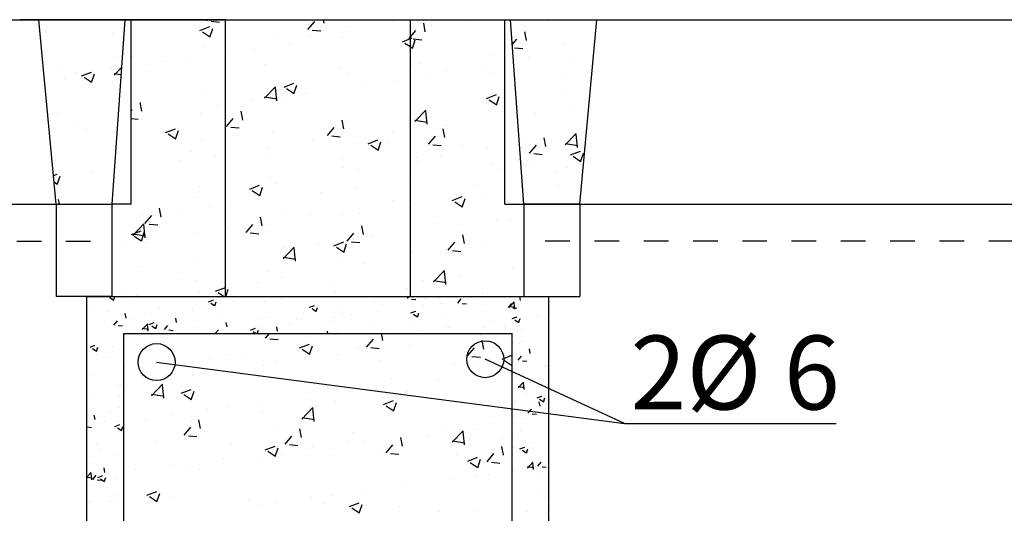
# Model space of a CAD drawing. Units: metres. Extents: x 19435 to 28196, y 4013 to 24575.
# Drawn here: x 20387 to 20547, y 17516 to 17596 of the extents above; entities that cross this region are included whole.
import ezdxf

# ---------------------------------------------------------------- set-up
doc = ezdxf.new("R2010")
doc.units = ezdxf.units.M
doc.linetypes.add('TR11', pattern=[2, 1, -1])
doc.layers.add('CANETA2', color=2, linetype='Continuous')
doc.layers.add('CANETA3', color=3, linetype='Continuous')
doc.styles.add('ESTILO1', font='txt', dxfattribs={"oblique": 1, "height": 1.5})

msp = doc.modelspace()

# ---------------------------------------------------------------- linework, layer by layer
at = {"layer": 'CANETA2', "ltscale": 10}
for p, q in [((20394.0075, 17596.12658), (20394.0075, 17596.12658)), ((20417.68071, 17596.0058), (20417.8305, 17596.18431)), ((20418.38048, 17595.91797), (20419.74686, 17595.79843)), ((20434.07733, 17594.57128), (20435.17939, 17595.88466)), ((20436.72123, 17595.64263), (20436.62132, 17596.18431)), ((20447.84062, 17595.82598), (20447.84062, 17595.82598)), ((20453.11778, 17594.208), (20452.85347, 17595.64093)), ((20459.8785, 17595.91451), (20459.8785, 17595.91451)), ((20473.04334, 17595.9759), (20473.04334, 17595.9759)), ((20402.36814, 17593.98012), (20402.36814, 17593.98012)), ((20416.54992, 17594.43484), (20418.15054, 17595.04927)), ((20416.96371, 17594.21846), (20418.10082, 17593.45148)), ((20418.16498, 17593.3507), (20418.6285, 17594.73211)), ((20434.77705, 17594.48346), (20436.14343, 17594.36391)), ((20440.75979, 17595.01759), (20440.75979, 17595.01759)), ((20450.69024, 17593.39452), (20451.57601, 17594.45015)), ((20454.15573, 17595.16109), (20454.15573, 17595.16109)), ((20469.51432, 17592.77338), (20469.25001, 17594.2063)), ((20428.88661, 17593.30363), (20428.88661, 17593.30363)), ((20434.509, 17593.53759), (20434.509, 17593.53759)), ((20439.71849, 17593.26039), (20439.71849, 17593.26039)), ((20449.40274, 17592.60401), (20450.69024, 17593.09823)), ((20449.81648, 17592.38765), (20450.69024, 17591.79829)), ((20450.47396, 17593.13676), (20450.69024, 17593.39452)), ((20450.69024, 17593.09823), (20451.00337, 17593.21843)), ((20451.01775, 17591.5199), (20451.48127, 17592.90131)), ((20451.17362, 17593.04894), (20452.54, 17592.9294)), ((20467.23787, 17592.13997), (20467.97263, 17593.01563)), ((20475.6389, 17592.19465), (20475.6389, 17592.19465)), ((20417.33987, 17591.84017), (20417.33987, 17591.84017)), ((20421.17737, 17591.24921), (20421.17737, 17591.24921)), ((20425.33791, 17591.36715), (20425.33791, 17591.36715)), ((20431.06068, 17592.12057), (20431.06068, 17592.12057)), ((20450.69024, 17591.79829), (20450.95359, 17591.62066)), ((20467.57018, 17591.61443), (20468.93657, 17591.49489)), ((20402.65961, 17590.00453), (20402.65961, 17590.00453)), ((20405.60271, 17590.23058), (20405.60271, 17590.23058)), ((20410.90067, 17589.46645), (20410.90067, 17589.46645)), ((20414.86277, 17589.48894), (20414.86277, 17589.48894)), ((20452.21898, 17589.01722), (20452.21898, 17589.01722)), ((20463.76572, 17590.48069), (20463.76572, 17590.48069)), ((20469.9027, 17590.11437), (20469.9027, 17590.11437)), ((20476.95979, 17589.93878), (20476.95979, 17589.93878)), ((20393.72953, 17588.51662), (20393.72953, 17588.51662)), ((20396.52009, 17587.57321), (20396.52009, 17587.57321)), ((20397.34244, 17587.06178), (20398.94306, 17587.6762)), ((20402.24286, 17588.32663), (20402.24286, 17588.32663)), ((20402.63262, 17587.18671), (20403.88196, 17588.4888)), ((20402.65258, 17587.42673), (20403.79352, 17587.24978)), ((20407.84574, 17588.96082), (20407.84574, 17588.96082)), ((20427.06592, 17588.97336), (20427.06592, 17588.97336)), ((20439.26907, 17588.45777), (20439.26907, 17588.45777)), ((20440.48182, 17587.40764), (20440.48182, 17587.40764)), ((20451.47223, 17587.94218), (20451.47223, 17587.94218)), ((20456.57108, 17587.82599), (20456.57108, 17587.82599)), ((20462.52254, 17588.03808), (20462.52254, 17588.03808)), ((20463.67538, 17587.4266), (20463.67538, 17587.4266)), ((20394.51412, 17586.67244), (20394.51412, 17586.67244)), ((20397.75623, 17586.84542), (20398.89334, 17586.07843)), ((20398.9575, 17585.97765), (20399.42102, 17587.35906)), ((20430.19526, 17585.23095), (20431.79588, 17585.84537)), ((20448.14196, 17586.14484), (20448.14196, 17586.14484)), ((20453.86473, 17586.89825), (20453.86473, 17586.89825)), ((20475.87854, 17586.91101), (20475.87854, 17586.91101)), ((20417.0619, 17584.23022), (20417.0619, 17584.23022)), ((20427.02973, 17583.4029), (20428.81026, 17585.25859)), ((20428.60864, 17585.69368), (20428.60864, 17585.69368)), ((20429.04127, 17582.98094), (20428.7887, 17585.15195)), ((20430.609, 17585.0146), (20431.74611, 17584.24761)), ((20431.81027, 17584.14684), (20432.27379, 17585.52825)), ((20433.70472, 17584.24414), (20433.70472, 17584.24414)), ((20443.23945, 17585.5376), (20443.23945, 17585.5376)), ((20475.36093, 17584.58469), (20475.36093, 17584.58469)), ((20407.09986, 17581.31675), (20406.83555, 17582.74968)), ((20425.04691, 17583.10432), (20425.04691, 17583.10432)), ((20427.0497, 17583.64288), (20429.08279, 17583.32756)), ((20429.90783, 17583.24922), (20429.90783, 17583.24922)), ((20463.04808, 17583.40011), (20464.64871, 17584.01453)), ((20463.46178, 17583.18378), (20464.59888, 17582.41679)), ((20463.48774, 17582.87074), (20463.48774, 17582.87074)), ((20464.66304, 17582.31604), (20465.12656, 17583.69745)), ((20405.38036, 17581.3468), (20405.55806, 17581.55858)), ((20419.32414, 17582.3509), (20419.32414, 17582.3509)), ((20423.49641, 17579.88212), (20423.2321, 17581.31505)), ((20451.42684, 17579.61909), (20453.20737, 17581.47478)), ((20451.94101, 17581.40727), (20451.94101, 17581.40727)), ((20453.43838, 17579.19714), (20453.18582, 17581.36815)), ((20476.66878, 17581.67594), (20476.66878, 17581.67594)), ((20393.45155, 17580.90667), (20393.45155, 17580.90667)), ((20405.38036, 17580.13774), (20406.52215, 17580.03784)), ((20416.5762, 17580.96084), (20416.5762, 17580.96084)), ((20420.85262, 17578.81068), (20421.95468, 17580.12406)), ((20439.89295, 17578.4475), (20439.62864, 17579.88043)), ((20440.20385, 17579.79768), (20440.20385, 17579.79768)), ((20451.44682, 17579.85903), (20453.47991, 17579.54371)), ((20470.94602, 17580.92252), (20470.94602, 17580.92252)), ((20396.22909, 17579.31038), (20396.22909, 17579.31038)), ((20398.20803, 17578.32314), (20398.20803, 17578.32314)), ((20410.41119, 17577.80756), (20410.41119, 17577.80756)), ((20410.98778, 17577.85788), (20412.5884, 17578.47231)), ((20412.60279, 17576.77379), (20413.0663, 17578.1552)), ((20421.55234, 17578.72287), (20422.91872, 17578.60333)), ((20428.33066, 17578.08373), (20428.33066, 17578.08373)), ((20437.24924, 17577.37616), (20438.3513, 17578.68955)), ((20447.85096, 17577.882), (20447.85096, 17577.882)), ((20456.2895, 17577.01287), (20456.02519, 17578.4458)), ((20456.50877, 17579.02183), (20456.50877, 17579.02183)), ((20411.40153, 17577.64155), (20412.53863, 17576.87456)), ((20416.78393, 17576.62026), (20416.78393, 17576.62026)), ((20422.61434, 17577.29197), (20422.61434, 17577.29197)), ((20434.81749, 17576.77638), (20434.81749, 17576.77638)), ((20437.9489, 17577.28836), (20439.31528, 17577.16882)), ((20442.12819, 17577.12859), (20442.12819, 17577.12859)), ((20443.8406, 17576.02705), (20445.44122, 17576.64147)), ((20445.45556, 17574.94298), (20445.91907, 17576.32439)), ((20447.02065, 17576.26079), (20447.02065, 17576.26079)), ((20453.64586, 17575.94165), (20454.74792, 17577.25503)), ((20468.95889, 17576.47465), (20468.95889, 17576.47465)), ((20472.68604, 17575.57825), (20472.42173, 17577.01118)), ((20475.08295, 17576.97474), (20475.08295, 17576.97474)), ((20475.82396, 17575.83528), (20477.60449, 17577.69097)), ((20477.8355, 17575.41334), (20477.58294, 17577.58434)), ((20415.23117, 17574.73689), (20415.23117, 17574.73689)), ((20427.69095, 17575.22789), (20427.69095, 17575.22789)), ((20444.2543, 17575.81073), (20445.39141, 17575.04374)), ((20454.34547, 17575.85385), (20455.71185, 17575.7343)), ((20459.2238, 17575.74521), (20459.2238, 17575.74521)), ((20463.20977, 17575.26078), (20463.20977, 17575.26078)), ((20470.04248, 17574.50713), (20471.14454, 17575.82051)), ((20471.42695, 17575.22962), (20471.42695, 17575.22962)), ((20475.84393, 17576.07518), (20477.87703, 17575.75986)), ((20476.69342, 17574.19622), (20478.29404, 17574.81064)), ((20393.17358, 17573.29672), (20393.17358, 17573.29672)), ((20413.31037, 17573.33465), (20413.31037, 17573.33465)), ((20419.03314, 17574.08806), (20419.03314, 17574.08806)), ((20427.43432, 17574.2213), (20427.43432, 17574.2213)), ((20439.63748, 17573.70571), (20439.63748, 17573.70571)), ((20451.66303, 17573.79732), (20451.66303, 17573.79732)), ((20451.84063, 17573.19013), (20451.84063, 17573.19013)), ((20455.62726, 17574.18627), (20455.62726, 17574.18627)), ((20470.74204, 17574.41933), (20472.10842, 17574.29979)), ((20477.10707, 17573.97991), (20478.24418, 17573.21292)), ((20478.30833, 17573.11218), (20478.77184, 17574.49359)), ((20398.87313, 17571.43395), (20398.87313, 17571.43395)), ((20439.92587, 17572.18773), (20439.92587, 17572.18773)), ((20442.29563, 17571.89789), (20442.29563, 17571.89789)), ((20464.04378, 17572.67454), (20464.04378, 17572.67454)), ((20464.93225, 17571.90627), (20464.93225, 17571.90627)), ((20470.65501, 17572.65969), (20470.65501, 17572.65969)), ((20474.43649, 17571.45536), (20474.43649, 17571.45536)), ((20476.24694, 17572.15895), (20476.24694, 17572.15895)), ((20392.77435, 17570.86641), (20393.38092, 17571.09924)), ((20393.3953, 17569.40073), (20393.85882, 17570.78214)), ((20428.05269, 17570.47377), (20428.05269, 17570.47377)), ((20450.495, 17570.00557), (20450.495, 17570.00557)), ((20392.87319, 17569.81041), (20393.33116, 17569.50151)), ((20416.50595, 17569.01031), (20416.50595, 17569.01031)), ((20424.63311, 17568.65399), (20426.23374, 17569.26841)), ((20425.04682, 17568.43768), (20426.18393, 17567.67069)), ((20426.24807, 17567.56993), (20426.71159, 17568.95134)), ((20428.96401, 17569.6095), (20428.96401, 17569.6095)), ((20441.83719, 17568.86575), (20441.83719, 17568.86575)), ((20461.10486, 17569.16697), (20461.10486, 17569.16697)), ((20474.80498, 17569.36479), (20474.80498, 17569.36479)), ((20393.75919, 17566.18431), (20393.61073, 17566.98918)), ((20393.66005, 17566.70317), (20393.66005, 17566.70317)), ((20415.63238, 17567.32112), (20415.63238, 17567.32112)), ((20436.11442, 17568.11233), (20436.11442, 17568.11233)), ((20447.77323, 17566.87859), (20447.77323, 17566.87859)), ((20457.48594, 17566.82315), (20459.08656, 17567.43758)), ((20459.10084, 17565.73912), (20459.56436, 17567.12053)), ((20462.9318, 17567.65083), (20462.9318, 17567.65083)), ((20402.30075, 17565.03273), (20402.30075, 17565.03273)), ((20405.86321, 17566.18758), (20405.86321, 17566.18758)), ((20410.27158, 17564.12162), (20410.00727, 17565.55455)), ((20413.01937, 17565.07181), (20413.01937, 17565.07181)), ((20418.06636, 17565.67199), (20418.06636, 17565.67199)), ((20421.67718, 17566.21164), (20421.67718, 17566.21164)), ((20430.26951, 17565.15641), (20430.26951, 17565.15641)), ((20451.38506, 17566.18736), (20451.38506, 17566.18736)), ((20457.89959, 17566.60686), (20459.0367, 17565.83987)), ((20407.2966, 17564.3184), (20407.2966, 17564.3184)), ((20407.62791, 17563.05008), (20408.72997, 17564.36347)), ((20426.66813, 17562.687), (20426.40382, 17564.11992)), ((20434.44161, 17564.5902), (20434.44161, 17564.5902)), ((20439.6479, 17564.57778), (20439.6479, 17564.57778)), ((20442.47267, 17564.64082), (20442.47267, 17564.64082)), ((20454.67582, 17564.12523), (20454.67582, 17564.12523)), ((20464.64125, 17563.64344), (20464.64125, 17563.64344)), ((20466.87897, 17563.60965), (20466.87897, 17563.60965)), ((20405.42563, 17561.28093), (20407.02625, 17561.89535)), ((20405.66336, 17561.13455), (20407.44389, 17562.99024)), ((20407.67488, 17560.71264), (20407.42232, 17562.88365)), ((20408.32762, 17562.96229), (20409.694, 17562.84275)), ((20421.10998, 17562.30182), (20421.10998, 17562.30182)), ((20424.02453, 17561.61557), (20425.12659, 17562.92895)), ((20427.77471, 17562.86382), (20427.77471, 17562.86382)), ((20443.06467, 17561.25237), (20442.80036, 17562.6853)), ((20458.91848, 17562.89002), (20458.91848, 17562.89002)), ((20405.68329, 17561.37462), (20407.71638, 17561.0593)), ((20405.83934, 17561.06463), (20406.97645, 17560.29764)), ((20407.04059, 17560.19687), (20407.5041, 17561.57828)), ((20416.22798, 17561.40035), (20416.22798, 17561.40035)), ((20424.72419, 17561.52777), (20426.09057, 17561.40823)), ((20440.42115, 17560.18105), (20441.52321, 17561.49443)), ((20444.48124, 17560.98932), (20444.48124, 17560.98932)), ((20459.46122, 17559.81775), (20459.19691, 17561.25067)), ((20404.49081, 17559.79077), (20404.49081, 17559.79077)), ((20407.77836, 17560.01344), (20407.77836, 17560.01344)), ((20430.06047, 17557.35074), (20431.841, 17559.20643)), ((20430.10065, 17559.09608), (20430.10065, 17559.09608)), ((20432.072, 17556.92884), (20431.81944, 17559.09985)), ((20435.82342, 17559.8495), (20435.82342, 17559.8495)), ((20438.27845, 17559.45009), (20439.87908, 17560.06451)), ((20438.69212, 17559.23381), (20439.82922, 17558.46682)), ((20439.89336, 17558.36607), (20440.35687, 17559.74748)), ((20441.12076, 17560.09326), (20442.48714, 17559.97372)), ((20456.50369, 17558.8786), (20456.50369, 17558.8786)), ((20456.81777, 17558.74653), (20457.91983, 17560.05991)), ((20457.51733, 17558.65875), (20458.88371, 17558.5392)), ((20462.65382, 17560.04088), (20462.65382, 17560.04088)), ((20415.66341, 17557.19538), (20415.66341, 17557.19538)), ((20430.0804, 17557.59077), (20432.1135, 17557.27545)), ((20451.10709, 17558.57741), (20451.10709, 17558.57741)), ((20407.0056, 17556.05556), (20407.0056, 17556.05556)), ((20439.36992, 17556.96782), (20439.36992, 17556.96782)), ((20443.17206, 17556.59022), (20443.17206, 17556.59022)), ((20467.28529, 17555.76701), (20467.28529, 17555.76701)), ((20413.61478, 17553.9906), (20413.61478, 17553.9906)), ((20427.49674, 17555.25387), (20427.49674, 17555.25387)), ((20429.84044, 17554.30183), (20429.84044, 17554.30183)), ((20452.90471, 17553.87377), (20452.90471, 17553.87377)), ((20454.45758, 17553.56693), (20456.23812, 17555.42262)), ((20456.46912, 17553.14504), (20456.21656, 17555.31604)), ((20458.62748, 17554.62719), (20458.62748, 17554.62719)), ((20415.95, 17553.7904), (20415.95, 17553.7904)), ((20419.07097, 17552.07703), (20420.67159, 17552.69145)), ((20420.75006, 17551.18431), (20421.14939, 17552.37442)), ((20425.81793, 17553.47502), (20425.81793, 17553.47502)), ((20438.02108, 17552.95943), (20438.02108, 17552.95943)), ((20450.22424, 17552.44384), (20450.22424, 17552.44384)), ((20454.47752, 17553.80692), (20456.51061, 17553.4916)), ((20462.37585, 17552.43092), (20462.37585, 17552.43092)), ((20401.13733, 17551.17073), (20401.13733, 17551.17073)), ((20401.91525, 17551.06167), (20402.48381, 17550.67818)), ((20402.54794, 17550.57741), (20402.75158, 17551.18431)), ((20404.21284, 17552.18081), (20404.21284, 17552.18081)), ((20406.23161, 17551.43552), (20406.23161, 17551.43552)), ((20416.50881, 17552.01345), (20416.50881, 17552.01345)), ((20417.92797, 17550.36253), (20418.72828, 17550.66974)), ((20419.48464, 17551.86076), (20420.48753, 17551.18431)), ((20421.58438, 17550.71716), (20421.58438, 17550.71716)), ((20429.80965, 17550.83325), (20429.80965, 17550.83325)), ((20438.46747, 17551.97307), (20438.46747, 17551.97307)), ((20449.08154, 17551.1663), (20449.08154, 17551.1663)), ((20450.20541, 17550.86623), (20450.47231, 17551.18431)), ((20450.82911, 17550.96746), (20450.82911, 17550.96746)), ((20450.90497, 17550.77846), (20451.58816, 17550.71868)), ((20453.05786, 17550.91455), (20453.05786, 17550.91455)), ((20455.18312, 17550.90851), (20455.18312, 17550.90851)), ((20455.45257, 17551.01669), (20455.43307, 17551.18431)), ((20458.40372, 17550.14897), (20458.95475, 17550.80566)), ((20459.9495, 17550.68897), (20459.9495, 17550.68897)), ((20461.2847, 17550.65072), (20461.2847, 17550.65072)), ((20462.42739, 17551.92826), (20462.42739, 17551.92826)), ((20468.56216, 17550.56264), (20468.44749, 17551.18431)), ((20399.29314, 17549.41485), (20399.29314, 17549.41485)), ((20405.95895, 17550.55904), (20405.95895, 17550.55904)), ((20409.94243, 17549.18063), (20409.94243, 17549.18063)), ((20415.36356, 17549.19358), (20415.36356, 17549.19358)), ((20415.81102, 17549.98542), (20415.81102, 17549.98542)), ((20418.34164, 17550.14626), (20418.91019, 17549.76277)), ((20418.97432, 17549.662), (20419.20608, 17550.35271)), ((20419.72965, 17549.50619), (20419.72965, 17549.50619)), ((20422.02938, 17550.33777), (20422.02938, 17550.33777)), ((20426.94827, 17550.45654), (20426.94827, 17550.45654)), ((20434.35438, 17549.44711), (20435.15469, 17549.75432)), ((20434.76803, 17549.23085), (20435.33658, 17548.84736)), ((20435.40071, 17548.7466), (20435.63246, 17549.43731)), ((20439.02394, 17549.30568), (20439.02394, 17549.30568)), ((20444.96053, 17550.16266), (20444.96053, 17550.16266)), ((20446.39204, 17549.77036), (20446.39204, 17549.77036)), ((20452.75921, 17549.74235), (20452.75921, 17549.74235)), ((20455.62059, 17550.11906), (20455.62059, 17550.11906)), ((20459.10325, 17550.0612), (20459.78644, 17550.00143)), ((20466.60204, 17549.43171), (20467.15306, 17550.0884)), ((20466.65614, 17549.38902), (20467.54641, 17550.31687)), ((20466.67608, 17549.62899), (20467.69263, 17549.47133)), ((20467.30154, 17549.34394), (20467.98473, 17549.28417)), ((20467.38627, 17550.39292), (20467.38627, 17550.39292)), ((20467.65113, 17549.12479), (20467.52485, 17550.2103)), ((20468.26867, 17549.55599), (20468.26867, 17549.55599)), ((20398.23247, 17547.59192), (20398.23247, 17547.59192)), ((20401.68652, 17548.6962), (20401.68652, 17548.6962)), ((20404.00584, 17548.32365), (20404.00584, 17548.32365)), ((20404.56184, 17547.70358), (20404.42968, 17548.42004)), ((20405.32074, 17547.60922), (20405.32074, 17547.60922)), ((20407.7881, 17548.43841), (20407.7881, 17548.43841)), ((20408.69775, 17548.04939), (20408.69775, 17548.04939)), ((20412.53936, 17548.55957), (20412.53936, 17548.55957)), ((20412.76011, 17546.98627), (20412.62796, 17547.70273)), ((20413.88968, 17548.18062), (20413.88968, 17548.18062)), ((20415.40074, 17548.93628), (20415.40074, 17548.93628)), ((20419.99125, 17547.92282), (20419.99125, 17547.92282)), ((20426.09283, 17547.66503), (20426.09283, 17547.66503)), ((20427.38199, 17547.76916), (20427.38199, 17547.76916)), ((20433.06042, 17547.48197), (20433.06042, 17547.48197)), ((20433.25057, 17548.57395), (20433.25057, 17548.57395)), ((20438.3503, 17547.84538), (20438.3503, 17547.84538)), ((20439.72623, 17548.62616), (20439.72623, 17548.62616)), ((20441.21168, 17548.22209), (20441.21168, 17548.22209)), ((20445.54059, 17548.792), (20445.54059, 17548.792)), ((20450.78079, 17548.53169), (20451.5811, 17548.83891)), ((20451.19441, 17548.31544), (20451.76297, 17547.93195)), ((20451.82709, 17547.8312), (20452.05885, 17548.52191)), ((20456.46349, 17547.89421), (20456.46349, 17547.89421)), ((20462.40008, 17548.75119), (20462.40008, 17548.75119)), ((20467.02262, 17547.5079), (20467.02262, 17547.5079)), ((20467.2072, 17547.61628), (20468.00752, 17547.92349)), ((20468.25348, 17546.9158), (20468.48523, 17547.60651)), ((20471.35152, 17548.07781), (20471.35152, 17548.07781)), ((20472.58339, 17547.52727), (20472.58339, 17547.52727)), ((20400.99183, 17547.03931), (20400.99183, 17547.03931)), ((20402.03194, 17546.9052), (20402.03194, 17546.9052)), ((20402.60151, 17546.57223), (20403.15254, 17547.22892)), ((20403.30119, 17546.48445), (20403.98438, 17546.42468)), ((20407.17873, 17545.82247), (20408.06899, 17546.75031)), ((20407.19864, 17546.06256), (20408.21518, 17545.9049)), ((20408.17371, 17545.55825), (20408.04743, 17546.64375)), ((20408.32423, 17546.676), (20409.12454, 17546.98321)), ((20408.7379, 17546.45974), (20409.30645, 17546.07624)), ((20409.37058, 17545.97548), (20409.60234, 17546.66618)), ((20410.79982, 17545.85497), (20411.35085, 17546.51166)), ((20415.67203, 17546.18045), (20415.67203, 17546.18045)), ((20420.95838, 17546.26895), (20420.82623, 17546.98542)), ((20421.4454, 17546.91218), (20421.4454, 17546.91218)), ((20423.94138, 17545.94841), (20423.94138, 17545.94841)), ((20424.75064, 17545.76058), (20425.55095, 17546.06779)), ((20426.3946, 17546.33778), (20426.3946, 17546.33778)), ((20426.80277, 17546.32512), (20426.80277, 17546.32512)), ((20429.15666, 17545.55164), (20429.0245, 17546.2681)), ((20431.13167, 17546.89503), (20431.13167, 17546.89503)), ((20432.19441, 17547.40724), (20432.19441, 17547.40724)), ((20438.29598, 17547.14944), (20438.29598, 17547.14944)), ((20444.39756, 17546.89165), (20444.39756, 17546.89165)), ((20444.82154, 17546.35769), (20444.82154, 17546.35769)), ((20450.49914, 17546.63386), (20450.49914, 17546.63386)), ((20450.69012, 17547.16248), (20450.69012, 17547.16248)), ((20456.60071, 17546.37606), (20456.60071, 17546.37606)), ((20456.94261, 17546.18085), (20456.94261, 17546.18085)), ((20462.70229, 17546.11827), (20462.70229, 17546.11827)), ((20464.16123, 17547.13119), (20464.16123, 17547.13119)), ((20465.91757, 17546.38307), (20465.91757, 17546.38307)), ((20467.6208, 17547.40003), (20468.18935, 17547.01654)), ((20468.80387, 17545.86048), (20468.80387, 17545.86048)), ((20403.86685, 17544.51868), (20403.86685, 17544.51868)), ((20409.80345, 17545.37565), (20409.80345, 17545.37565)), ((20411.49948, 17545.76719), (20412.18267, 17545.70742)), ((20419.03723, 17545.18431), (20419.54916, 17545.7944)), ((20419.72879, 17545.19359), (20419.72879, 17545.19359)), ((20425.16429, 17545.54433), (20425.69804, 17545.18431)), ((20425.83865, 17545.18431), (20426.02872, 17545.75078)), ((20427.19644, 17544.42045), (20427.83739, 17545.18431)), ((20427.89604, 17544.33268), (20429.26242, 17544.21313)), ((20437.29037, 17545.18431), (20437.22277, 17545.55079)), ((20438.88495, 17545.50071), (20438.88495, 17545.50071)), ((20443.59306, 17542.98593), (20444.69512, 17544.29931)), ((20446.23639, 17544.05724), (20446.0285, 17545.18431)), ((20446.89094, 17544.85752), (20446.89094, 17544.85752)), ((20449.75232, 17545.23423), (20449.75232, 17545.23423)), ((20452.61371, 17545.61093), (20452.61371, 17545.61093)), ((20459.25176, 17545.23888), (20459.25176, 17545.23888)), ((20462.09787, 17544.82097), (20462.09787, 17544.82097)), ((20468.12968, 17545.75101), (20468.12968, 17545.75101)), ((20398.72049, 17542.98947), (20399.5208, 17543.29668)), ((20399.13416, 17542.77321), (20399.70272, 17542.38972)), ((20399.46073, 17542.85551), (20399.46073, 17542.85551)), ((20399.76684, 17542.28895), (20399.9986, 17542.97965)), ((20402.31385, 17543.10109), (20402.31385, 17543.10109)), ((20432.4537, 17542.95682), (20432.4537, 17542.95682)), ((20432.71631, 17542.87313), (20434.31693, 17543.48755)), ((20434.33116, 17541.78915), (20434.79468, 17543.17056)), ((20442.22824, 17542.9505), (20442.22824, 17542.9505)), ((20444.29261, 17542.89816), (20445.65899, 17542.77862)), ((20450.55114, 17543.3575), (20450.55114, 17543.3575)), ((20459.98968, 17541.55141), (20461.09174, 17542.8648)), ((20462.63294, 17542.62262), (20462.36863, 17544.05555)), ((20468.34464, 17543.56969), (20468.34464, 17543.56969)), ((20468.65637, 17543.87342), (20468.65637, 17543.87342)), ((20470.14802, 17541.96508), (20470.01587, 17542.68154)), ((20399.73135, 17541.76101), (20399.73135, 17541.76101)), ((20401.87072, 17541.32018), (20401.87072, 17541.32018)), ((20409.0668, 17542.37063), (20409.0668, 17542.37063)), ((20418.07312, 17541.06358), (20418.07312, 17541.06358)), ((20421.26995, 17541.85504), (20421.26995, 17541.85504)), ((20423.79588, 17541.817), (20423.79588, 17541.817)), ((20433.12993, 17542.6569), (20434.26704, 17541.88991)), ((20433.4731, 17541.33946), (20433.4731, 17541.33946)), ((20438.81397, 17541.74792), (20438.81397, 17541.74792)), ((20460.68918, 17541.46365), (20462.05556, 17541.34411)), ((20465.56913, 17541.0423), (20467.16976, 17541.65672)), ((20467.99069, 17541.94603), (20467.99069, 17541.94603)), ((20468.18799, 17540.83415), (20468.73902, 17541.49085)), ((20403.72787, 17540.7137), (20403.72787, 17540.7137)), ((20409.52232, 17540.55253), (20485.45454, 17530.5521)), ((20426.94079, 17540.03396), (20426.94079, 17540.03396)), ((20428.89662, 17540.66211), (20428.89662, 17540.66211)), ((20445.67626, 17540.82387), (20445.67626, 17540.82387)), ((20457.87941, 17540.30828), (20457.87941, 17540.30828)), ((20461.03747, 17540.21958), (20461.03747, 17540.21958)), ((20485.45454, 17530.5521), (20462.84221, 17541.01563)), ((20465.98271, 17540.82608), (20467.11981, 17540.05909)), ((20467.18393, 17539.95835), (20467.19024, 17539.97715)), ((20468.88746, 17540.74639), (20469.57065, 17540.68662)), ((20472.55637, 17540.01191), (20472.55637, 17540.01191)), ((20472.67965, 17539.76199), (20472.67965, 17539.76199)), ((20473.0216, 17539.87343), (20473.0216, 17539.87343)), ((20399.30697, 17538.59297), (20399.30697, 17538.59297)), ((20404.18746, 17537.97467), (20404.19024, 17537.97798)), ((20415.39405, 17538.57049), (20415.39405, 17538.57049)), ((20415.56499, 17538.37373), (20415.56499, 17538.37373)), ((20447.70585, 17537.9312), (20447.70585, 17537.9312)), ((20467.8517, 17538.14105), (20467.8517, 17538.14105)), ((20468.98807, 17538.48445), (20468.98807, 17538.48445)), ((20403.28832, 17536.78773), (20403.28832, 17536.78773)), ((20403.58888, 17536.90872), (20403.58888, 17536.90872)), ((20408.6941, 17535.08238), (20410.47463, 17536.93808)), ((20410.70562, 17534.66054), (20410.45306, 17536.83155)), ((20446.59994, 17536.59468), (20446.59994, 17536.59468)), ((20455.25775, 17537.7345), (20455.25775, 17537.7345)), ((20461.8199, 17537.21102), (20461.8199, 17537.21102)), ((20468.17151, 17536.36294), (20469.06178, 17537.29079)), ((20468.19143, 17536.60294), (20469.20798, 17536.44528)), ((20469.1665, 17536.09874), (20469.04022, 17537.18424)), ((20399.25944, 17534.94115), (20399.25944, 17534.94115)), ((20403.5187, 17535.03519), (20403.5187, 17535.03519)), ((20408.71399, 17535.32251), (20410.74708, 17535.00719)), ((20413.50883, 17535.50007), (20415.10945, 17536.11449)), ((20413.92246, 17535.28385), (20415.05956, 17534.51686)), ((20415.12368, 17534.41609), (20415.58719, 17535.7975)), ((20434.37422, 17535.64282), (20434.37422, 17535.64282)), ((20440.87717, 17535.84127), (20440.87717, 17535.84127)), ((20450.27316, 17535.74755), (20450.27316, 17535.74755)), ((20469.54949, 17535.50379), (20469.54949, 17535.50379)), ((20471.2488, 17534.72585), (20472.04911, 17535.03306)), ((20472.29502, 17534.02541), (20472.52678, 17534.71612)), ((20472.41087, 17535.88049), (20472.41087, 17535.88049)), ((20403.44989, 17533.10375), (20403.44989, 17533.10375)), ((20421.04259, 17533.35443), (20421.04259, 17533.35443)), ((20426.43993, 17533.94057), (20426.43993, 17533.94057)), ((20433.09121, 17531.29858), (20434.87174, 17533.15427)), ((20438.536, 17534.13796), (20438.536, 17534.13796)), ((20446.36165, 17533.66924), (20447.96227, 17534.28366)), ((20446.77523, 17533.45303), (20447.91234, 17532.68604)), ((20447.97645, 17532.58529), (20448.43996, 17533.9667)), ((20467.71272, 17534.33608), (20467.71272, 17534.33608)), ((20470.40566, 17533.952), (20470.40566, 17533.952)), ((20471.73388, 17533.36751), (20471.60173, 17534.08398)), ((20471.66235, 17534.50964), (20472.23091, 17534.12615)), ((20399.53529, 17531.22576), (20399.40313, 17531.94223)), ((20401.99824, 17532.4315), (20401.99824, 17532.4315)), ((20412.05935, 17532.04733), (20412.05935, 17532.04733)), ((20417.78211, 17532.80074), (20417.78211, 17532.80074)), ((20426.66282, 17532.42401), (20426.66282, 17532.42401)), ((20433.11111, 17531.53866), (20435.1442, 17531.22334)), ((20435.10274, 17530.87674), (20434.85018, 17533.04774)), ((20469.77394, 17532.2366), (20470.32497, 17532.89329)), ((20470.47339, 17532.14884), (20471.15658, 17532.08907)), ((20472.54969, 17533.05357), (20472.54969, 17533.05357)), ((20398.27476, 17530.00661), (20398.95795, 17529.94684)), ((20400.51182, 17530.52707), (20400.51182, 17530.52707)), ((20401.06253, 17530.94703), (20401.06253, 17530.94703)), ((20402.76208, 17530.09904), (20403.5624, 17530.40625)), ((20403.17572, 17529.88282), (20403.74427, 17529.49933)), ((20403.3732, 17530.90377), (20403.3732, 17530.90377)), ((20403.80838, 17529.39856), (20404.04014, 17530.08926)), ((20404.61522, 17530.68924), (20404.61522, 17530.68924)), ((20407.71097, 17531.06605), (20407.71097, 17531.06605)), ((20413.97173, 17528.65985), (20415.07379, 17529.97323)), ((20415.11608, 17530.96054), (20415.11608, 17530.96054)), ((20416.61502, 17529.73137), (20416.35071, 17531.1643)), ((20416.81837, 17530.17365), (20416.81837, 17530.17365)), ((20456.4363, 17529.93121), (20456.4363, 17529.93121)), ((20463.68122, 17530.61895), (20463.68122, 17530.61895)), ((20467.57373, 17530.5311), (20467.57373, 17530.5311)), ((20469.40399, 17531.37237), (20469.40399, 17531.37237)), ((20485.45454, 17530.5521), (20519.76473, 17530.5521)), ((20403.31091, 17529.29877), (20403.31091, 17529.29877)), ((20403.47252, 17529.4117), (20403.47252, 17529.4117)), ((20414.67133, 17528.57209), (20416.03771, 17528.45255)), ((20429.02152, 17529.65807), (20429.02152, 17529.65807)), ((20430.36835, 17527.22533), (20431.47041, 17528.53872)), ((20433.01157, 17528.29674), (20432.74726, 17529.72967)), ((20441.22468, 17529.14248), (20441.22468, 17529.14248)), ((20449.40811, 17526.86212), (20449.1438, 17528.29504)), ((20449.24398, 17528.71825), (20449.24398, 17528.71825)), ((20453.42783, 17528.62689), (20453.42783, 17528.62689)), ((20457.48833, 17527.51477), (20459.26886, 17529.37046)), ((20459.49986, 17527.09293), (20459.24729, 17529.26394)), ((20461.54192, 17529.60106), (20461.54192, 17529.60106)), ((20468.62268, 17529.39973), (20468.62268, 17529.39973)), ((20399.69766, 17527.28732), (20399.69766, 17527.28732)), ((20409.4352, 17527.61857), (20409.4352, 17527.61857)), ((20421.63835, 17527.10299), (20421.63835, 17527.10299)), ((20427.15416, 17526.29617), (20428.75479, 17526.9106)), ((20431.0679, 17527.13758), (20432.43428, 17527.01804)), ((20434.8634, 17526.82501), (20434.8634, 17526.82501)), ((20440.58617, 17527.57843), (20440.58617, 17527.57843)), ((20443.10467, 17527.64283), (20443.10467, 17527.64283)), ((20446.76497, 17525.79082), (20447.86703, 17527.1042)), ((20449.99519, 17528.1376), (20449.99519, 17528.1376)), ((20457.50822, 17527.75481), (20459.54132, 17527.43949)), ((20465.80466, 17525.42749), (20465.54035, 17526.86042)), ((20465.63098, 17528.11131), (20465.63098, 17528.11131)), ((20467.43474, 17526.72612), (20467.43474, 17526.72612)), ((20468.17987, 17528.11131), (20468.17987, 17528.11131)), ((20468.46773, 17526.43737), (20469.26804, 17526.74458)), ((20470.72601, 17527.43415), (20470.72601, 17527.43415)), ((20398.78854, 17525.13705), (20398.78854, 17525.13705)), ((20400.36632, 17526.39565), (20400.36632, 17526.39565)), ((20403.17192, 17525.49379), (20403.17192, 17525.49379)), ((20427.56775, 17526.07998), (20428.70486, 17525.31299)), ((20428.76896, 17525.21223), (20429.23248, 17526.59364)), ((20429.77305, 17525.35444), (20429.77305, 17525.35444)), ((20433.8415, 17526.5874), (20433.8415, 17526.5874)), ((20438.25803, 17526.52801), (20438.25803, 17526.52801)), ((20446.04466, 17526.07181), (20446.04466, 17526.07181)), ((20447.46447, 17525.70307), (20448.83085, 17525.58352)), ((20458.24781, 17525.55623), (20458.24781, 17525.55623)), ((20463.16159, 17524.3563), (20464.26365, 17525.66968)), ((20468.88126, 17526.22118), (20469.44982, 17525.83769)), ((20469.51392, 17525.73695), (20469.74568, 17526.42766)), ((20470.58986, 17526.57597), (20470.58986, 17526.57597)), ((20472.98791, 17525.39974), (20472.98791, 17525.39974)), ((20473.19024, 17525.47203), (20473.18759, 17525.48641)), ((20411.76834, 17523.78449), (20411.76834, 17523.78449)), ((20420.42616, 17524.92431), (20420.42616, 17524.92431)), ((20426.38484, 17524.81405), (20426.38484, 17524.81405)), ((20460.00699, 17524.46534), (20461.60761, 17525.07976)), ((20460.42052, 17524.24916), (20461.55763, 17523.48217)), ((20461.62173, 17523.38143), (20462.08525, 17524.76284)), ((20463.86103, 17524.26855), (20465.22741, 17524.14901)), ((20469.68688, 17523.33686), (20470.57715, 17524.26471)), ((20469.70678, 17523.57688), (20470.72333, 17523.41922)), ((20470.68187, 17523.07269), (20470.55559, 17524.15819)), ((20471.3599, 17523.63904), (20471.91093, 17524.29573)), ((20472.05932, 17523.55129), (20472.74251, 17523.49152)), ((20473.06912, 17523.65288), (20473.06912, 17523.65288)), ((20398.19024, 17521.84911), (20398.90118, 17522.59006)), ((20399.00588, 17521.39805), (20398.8796, 17522.48355)), ((20399.16106, 17521.49681), (20399.71209, 17522.1535)), ((20399.98101, 17521.81056), (20400.78132, 17522.11777)), ((20401.12115, 17522.6282), (20400.98899, 17523.34466)), ((20401.68834, 17522.45743), (20401.68834, 17522.45743)), ((20406.04558, 17523.03108), (20406.04558, 17523.03108)), ((20414.83811, 17523.35059), (20414.83811, 17523.35059)), ((20416.44142, 17523.06606), (20416.44142, 17523.06606)), ((20461.26395, 17521.99111), (20461.26395, 17521.99111)), ((20463.39022, 17522.35612), (20463.39022, 17522.35612)), ((20467.29576, 17522.92115), (20467.29576, 17522.92115)), ((20467.71913, 17522.92603), (20467.71913, 17522.92603)), ((20472.00746, 17522.04353), (20472.00746, 17522.04353)), ((20398.19024, 17521.87765), (20399.04733, 17521.74472)), ((20399.22575, 17520.46746), (20399.22575, 17520.46746)), ((20399.86069, 17521.40906), (20400.54388, 17521.34929)), ((20400.39463, 17521.59436), (20400.96318, 17521.21087)), ((20401.02728, 17521.1101), (20401.25904, 17521.80081)), ((20403.03293, 17521.68881), (20403.03293, 17521.68881)), ((20449.71721, 17520.52764), (20449.71721, 17520.52764)), ((20457.66745, 17521.6027), (20457.66745, 17521.6027)), ((20402.66432, 17519.03856), (20402.66432, 17519.03856)), ((20407.94668, 17518.92311), (20409.5473, 17519.53753)), ((20408.36027, 17518.70693), (20409.49738, 17517.93994)), ((20409.56148, 17517.83918), (20410.02499, 17519.22059)), ((20437.98005, 17518.91806), (20437.98005, 17518.91806)), ((20443.23021, 17519.702), (20443.23021, 17519.702)), ((20471.93086, 17519.36825), (20471.93086, 17519.36825)), ((20472.93014, 17519.8479), (20472.93014, 17519.8479)), ((20398.68145, 17517.94931), (20398.68145, 17517.94931)), ((20398.97274, 17517.76102), (20398.97274, 17517.76102)), ((20401.96455, 17517.95781), (20401.96455, 17517.95781)), ((20402.89394, 17517.88384), (20402.89394, 17517.88384)), ((20412.27039, 17518.55368), (20412.27039, 17518.55368)), ((20424.47354, 17518.03809), (20424.47354, 17518.03809)), ((20426.10687, 17517.2041), (20426.10687, 17517.2041)), ((20428.84963, 17517.80876), (20428.84963, 17517.80876)), ((20434.5724, 17518.56218), (20434.5724, 17518.56218)), ((20436.6767, 17517.52251), (20436.6767, 17517.52251)), ((20440.7995, 17517.09228), (20442.40013, 17517.7067)), ((20442.41425, 17516.00837), (20442.87776, 17517.38978)), ((20472.516, 17518.57988), (20472.516, 17518.57988)), ((20441.21305, 17516.87611), (20442.35015, 17516.10912)), ((20448.87985, 17517.00692), (20448.87985, 17517.00692)), ((20455.49248, 17516.29149), (20455.49248, 17516.29149)), ((20461.083, 17516.49133), (20461.083, 17516.49133)), ((20469.78167, 17516.20283), (20469.78167, 17516.20283)), ((20472.79115, 17516.04293), (20472.79115, 17516.04293))]:
    msp.add_line(p, q, dxfattribs=at)
at = {"layer": 'CANETA2', "linetype": 'TR11', "ltscale": 4}
for p, q in [((20114.81606, 17560.18431), (20402.36763, 17560.18431)), ((20756.56442, 17560.18431), (20469.01285, 17560.18431))]:
    msp.add_line(p, q, dxfattribs=at)
at = {"layer": 'CANETA3', "ltscale": 10}
for p, q in [((20126.65834, 17596.18431), (20435.69024, 17596.18431)), ((20420.69024, 17596.18431), (20387.3918, 17596.18431)), ((20393.21261, 17566.18431), (20390.40453, 17596.18431)), ((20402.28974, 17566.18431), (20404.43132, 17596.18431)), ((20405.38036, 17566.18431), (20405.38036, 17596.18431)), ((20420.69024, 17551.18431), (20420.69024, 17596.18431)), ((20435.69024, 17596.18431), (20744.72214, 17596.18431)), ((20450.69024, 17551.18431), (20450.69024, 17596.18431)), ((20466.00012, 17566.18431), (20466.00012, 17596.18431)), ((20469.09074, 17566.18431), (20466.94916, 17596.18431)), ((20478.16787, 17566.18431), (20480.97594, 17596.18431)), ((20420.69024, 17551.18431), (20420.69024, 17581.10869)), ((20123.85026, 17566.18431), (20393.21261, 17566.18431)), ((20393.21261, 17566.18431), (20393.21261, 17551.18431)), ((20393.21261, 17566.18431), (20402.24682, 17566.18431)), ((20405.38036, 17566.18431), (20402.24682, 17566.18431)), ((20402.24682, 17566.18431), (20402.24682, 17551.18431)), ((20402.24682, 17566.18431), (20402.36763, 17566.18431)), ((20466.00012, 17566.18431), (20747.53021, 17566.18431)), ((20469.13366, 17566.18431), (20469.01285, 17566.18431)), ((20478.16787, 17566.18431), (20469.13366, 17566.18431)), ((20469.13366, 17566.18431), (20469.13366, 17551.18431)), ((20478.16787, 17566.18431), (20478.16787, 17551.18431)), ((20396.37263, 17551.18431), (20393.21261, 17551.18431)), ((20402.24682, 17551.18431), (20396.37263, 17551.18431)), ((20398.19024, 17551.18431), (20473.19024, 17551.18431)), ((20398.19024, 17476.18431), (20398.19024, 17551.18431)), ((20469.13366, 17551.18431), (20475.00784, 17551.18431)), ((20473.19024, 17476.18431), (20473.19024, 17551.18431)), ((20475.00784, 17551.18431), (20478.16787, 17551.18431)), ((20404.19024, 17545.18431), (20467.19024, 17545.18431)), ((20404.19024, 17482.18431), (20404.19024, 17545.18431)), ((20467.19024, 17482.18431), (20467.19024, 17545.18431))]:
    msp.add_line(p, q, dxfattribs=at)
at = {"layer": 'CANETA3', "color": 4, "ltscale": 10}
for centre in [(20409.52232, 17540.55253), (20462.84221, 17541.01563)]:
    msp.add_circle(centre, 3, dxfattribs=at)
at = {"layer": 'Defpoints', "color": 0, "linetype": 'ByBlock', "ltscale": 10}
for p in [(20405.38036, 17596.18431), (20420.69024, 17596.18431), (20420.69024, 17596.18431), (20450.69024, 17596.18431), (20450.69024, 17596.18431), (20466.94916, 17596.18431), (20393.21261, 17551.18431)]:
    msp.add_point(p, dxfattribs=at)

# ---------------------------------------------------------------- texts
at = {"layer": 'CANETA2', "ltscale": 10, "style": 'ESTILO1'}
msp.add_text('2%%c 6', height=12, dxfattribs=at).set_placement((20486.40064, 17532.84937))

doc.saveas('drawing.dxf')
